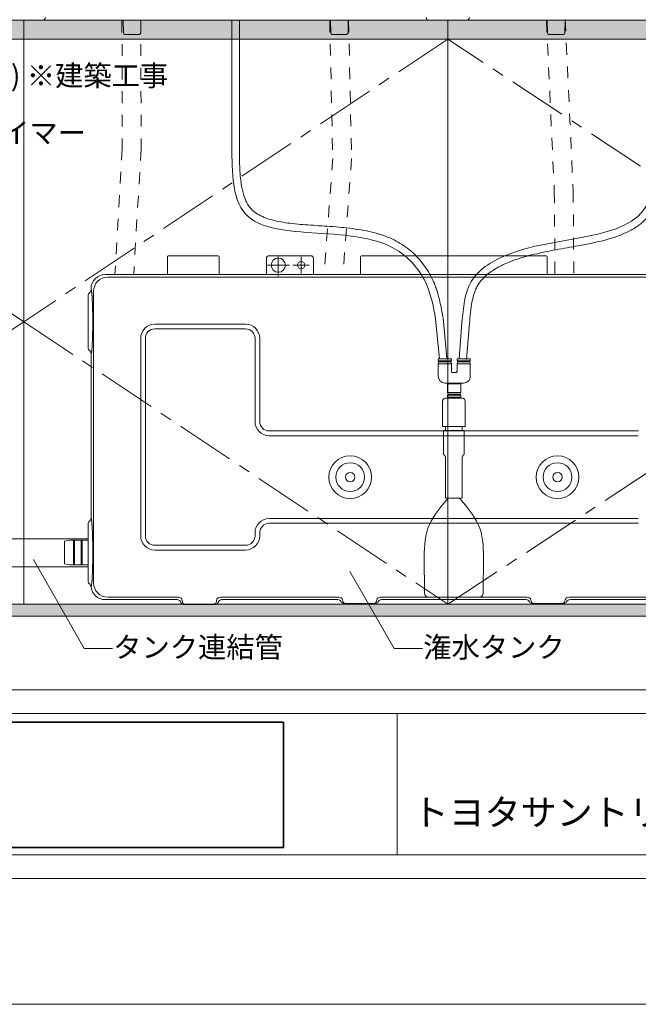
# Model space of a CAD drawing. Extents: x -8 to 59059, y -13 to 144715.
# Drawn here: x 1708 to 2365, y -13 to 1032 of the extents above; entities that cross this region are included whole.
import ezdxf
from ezdxf import colors
from ezdxf.entities.mleader import LeaderData, LeaderLine
from ezdxf.math import Vec2, Vec3

# ---------------------------------------------------------------- set-up
doc = ezdxf.new("R2010")
doc.units = 0
doc.header["$LTSCALE"] = 10
doc.header["$MEASUREMENT"] = 0
doc.linetypes.add('CENTER1', pattern=[10, 6.25, -1.25, 1.25, -1.25])
doc.linetypes.add('DASHED1', pattern=[2.5, 1.25, -1.25])
doc.layers.add('PDF_イメージ', color=7, linetype='CONTINUOUS')
for name, color, linetype, lineweight in [('ミドリエ', 7, 'CONTINUOUS', 9), ('ミドリエ @ 1', 7, 'CONTINUOUS', 9), ('図面枠', 7, 'CONTINUOUS', 9), ('寸法', 3, 'CONTINUOUS', 5), ('造作', 4, 'CONTINUOUS', 9)]:
    doc.layers.add(name, color=color, linetype=linetype, lineweight=lineweight)
doc.layers.add('外枠', color=7, linetype='CONTINUOUS', plot=False)
doc.styles.get("Standard").update_dxf_attribs({"font": 'txt', "bigfont": 'bigfont.shx'})
doc.styles.add('基本設定', font='arial.ttf', dxfattribs={"height": 2.2})
picture_1 = doc.add_image_def('image1.png', size_in_pixel=(807, 347))

# ---------------------------------------------------------------- blocks, each defined once
blk = doc.blocks.new('トヨタサントリーミドリエロゴオリジナル')
at = {"layer": 'PDF_イメージ', "color": 7, "linetype": 'Continuous', "lineweight": 35}
image = blk.add_image(picture_1, insert=(0, 0), size_in_units=(5.604, 2.41), dxfattribs=at)
image.dxf.flags = 15
blk = doc.blocks.new('_None')
blk = doc.blocks.new('二股')
at = {"layer": '図面枠', "color": 0, "linetype": 'ByBlock', "lineweight": -2}
for p, q in [((0, -2), (0, 0)), ((14, 0), (0, 0)), ((14, -2), (14, 0)), ((20, -2), (20, 0)), ((20, 0), (34, 0)), ((34, -2), (34, 0)), ((14, -2), (0, -2)), ((0.5, -3), (0, -5)), ((14, -5), (0, -5)), ((0, -5), (0, -18.5)), ((0.5, -2), (0.5, -3)), ((13.5, -2), (0.5, -2)), ((13.5, -3), (0.5, -3)), ((13.5, -2), (13.5, -3)), ((13.5, -3), (14, -5)), ((14, -5), (14, -13.4)), ((20, -2), (34, -2)), ((20, -5), (20.5, -3)), ((20, -5), (34, -5)), ((20, -13.6), (20, -5)), ((20.5, -3), (20.5, -2)), ((20.5, -2), (33.5, -2)), ((20.5, -3), (33.5, -3)), ((33.5, -3), (33.5, -2)), ((34, -5), (33.5, -3)), ((34, -18.5), (34, -5)), ((14, -14.5), (14, -14.5)), ((14.9, -14.4), (19, -14.4)), ((7, -25.5), (27, -25.5)), ((10, -26.5), (24, -26.5)), ((10, -26.5), (10, -35.5)), ((24, -26.5), (24, -35.5)), ((10, -35.5), (10.5, -37.5)), ((24, -35.5), (10, -35.5)), ((10, -38.5), (10, -40.5)), ((24, -38.5), (10, -38.5)), ((24, -40.5), (10, -40.5)), ((10.5, -37.5), (10.5, -38.5)), ((23.5, -37.5), (10.5, -37.5)), ((23.5, -38.5), (10.5, -38.5)), ((24, -35.5), (23.5, -37.5)), ((23.5, -37.5), (23.5, -38.5)), ((24, -38.5), (24, -40.5))]:
    blk.add_line(p, q, dxfattribs=at)
for centre, radius, start, end in [((7, -18.5), 7, 180, 270), ((15, -13.4), 1, 178.3624, 265.7315), ((19, -13.4), 1, 260.1862, 11.1072), ((27, -18.5), 7, 269.8929, 0), ((9, -26.5), 1, 0, 90), ((25, -26.5), 1, 90, 180)]:
    blk.add_arc(centre, radius, start, end, dxfattribs=at)

msp = doc.modelspace()

# ---------------------------------------------------------------- hatches: boundary and pattern name
at = {"layer": '造作'}
for points in [[(807.69, 1011.82), (2617.69, 1011.82), (2617.69, 1031.82), (807.69, 1031.82)], [(2617.69, 399.09), (807.69, 399.09), (807.69, 411.82), (2617.69, 411.82)]]:
    msp.add_hatch(color=253, dxfattribs=at).paths.add_polyline_path(points)

# ---------------------------------------------------------------- linework, layer by layer
at = {"layer": 'ミドリエ', "color": 0, "linetype": 'ByBlock'}
for p, q in [((2152.73, 1031.82), (1722.64, 1031.82)), ((1818.51, 1018.29), (1818.27, 1031.82)), ((1836.86, 1018.29), (1837.1, 1031.82)), ((2038.27, 1031.82), (2038.51, 1018.29)), ((2057.1, 1031.82), (2056.86, 1018.29)), ((2602.73, 1031.82), (2172.64, 1031.82)), ((2268.51, 1018.29), (2268.27, 1031.82)), ((2286.86, 1018.29), (2287.1, 1031.82)), ((1820.01, 1016.82), (1835.36, 1016.82)), ((2055.36, 1016.82), (2040.01, 1016.82)), ((2270.01, 1016.82), (2285.36, 1016.82)), ((1865.13, 761.81), (1865.13, 780.81)), ((1866.13, 781.81), (1919.13, 781.81)), ((1920.13, 780.81), (1920.13, 761.81)), ((1970.23, 761.81), (1970.23, 778.81)), ((1973.23, 781.81), (2017.23, 781.81)), ((1982.81, 771.81), (1982.81, 781.34)), ((1982.81, 779.59), (1982.81, 760.05)), ((2007.1, 771.81), (2007.1, 780.63)), ((2007.1, 776.29), (2007.1, 763.73)), ((2020.18, 761.8), (2020.18, 779.37)), ((2070.13, 761.81), (2070.13, 780.81)), ((2071.13, 781.81), (2267.13, 781.81)), ((2268.13, 780.81), (2268.13, 761.81)), ((1982.81, 771.81), (1971.34, 771.81)), ((1982.81, 771.81), (1994.64, 771.81)), ((1982.81, 771.81), (1982.81, 762.06)), ((2007.1, 771.81), (1998.18, 771.81)), ((2007.1, 771.81), (2007.1, 762.89)), ((2007.1, 771.81), (2015.45, 771.81)), ((1799.11, 761.81), (2105.13, 761.81)), ((2130.11, 759.17), (1801.76, 759.17)), ((2020.23, 761.81), (1970.23, 761.81)), ((2048.23, 761.81), (2048.23, 761.81)), ((2136.77, 759.16), (2104.06, 759.16)), ((2105.13, 761.81), (2233.13, 761.81)), ((2128.99, 759.21), (2129.28, 759.2)), ((2129.28, 759.2), (2130.11, 759.17)), ((2136.77, 759.16), (2201.35, 759.16)), ((2234.06, 759.16), (2201.35, 759.16)), ((2208.98, 759.2), (2208.15, 759.17)), ((2208.15, 759.17), (2536.5, 759.17)), ((2209.27, 759.21), (2208.98, 759.2)), ((2233.12, 761.75), (2233.11, 761.74)), ((2233.11, 761.74), (2233.11, 761.73)), ((2233.13, 761.77), (2233.12, 761.76)), ((2233.12, 761.76), (2233.12, 761.75)), ((2539.15, 761.81), (2233.13, 761.81)), ((2233.13, 761.81), (2233.13, 761.81)), ((2233.13, 761.81), (2233.13, 761.81)), ((2233.13, 761.81), (2233.13, 761.8)), ((2233.13, 761.8), (2233.13, 761.8)), ((2233.13, 761.8), (2233.13, 761.79)), ((2233.13, 761.79), (2233.13, 761.79)), ((2233.13, 761.79), (2233.13, 761.78)), ((2233.13, 761.78), (2233.13, 761.78)), ((2233.13, 761.78), (2233.13, 761.77)), ((2233.13, 761.77), (2233.13, 761.77)), ((1784.13, 745.69), (1784.13, 746.83)), ((1784.14, 745.69), (1784.13, 745.69)), ((1784.15, 745.69), (1784.14, 745.69)), ((1784.14, 745.69), (1784.14, 745.69)), ((1784.14, 745.69), (1784.14, 745.69)), ((1784.15, 745.68), (1784.15, 745.69)), ((1784.16, 745.68), (1784.15, 745.68)), ((1784.17, 745.68), (1784.16, 745.68)), ((1784.16, 745.68), (1784.16, 745.68)), ((1784.18, 745.68), (1784.17, 745.68)), ((1784.19, 745.67), (1784.18, 745.68)), ((1784.2, 745.66), (1784.19, 745.67)), ((1784.19, 745.67), (1784.19, 745.67)), ((1784.21, 745.65), (1784.2, 745.66)), ((1784.22, 745.64), (1784.21, 745.65)), ((1784.24, 745.63), (1784.22, 745.64)), ((1784.25, 745.61), (1784.24, 745.63)), ((1784.26, 745.59), (1784.25, 745.61)), ((1784.28, 745.57), (1784.26, 745.59)), ((1784.29, 745.55), (1784.28, 745.57)), ((1784.31, 745.52), (1784.29, 745.55)), ((1784.32, 745.49), (1784.31, 745.52)), ((1784.34, 745.45), (1784.32, 745.49)), ((1784.36, 745.41), (1784.34, 745.45)), ((1784.37, 745.37), (1784.36, 745.41)), ((1784.39, 745.32), (1784.37, 745.37)), ((1784.41, 745.27), (1784.39, 745.32)), ((1784.43, 745.22), (1784.41, 745.27)), ((1784.44, 745.16), (1784.43, 745.22)), ((1784.46, 745.09), (1784.44, 745.16)), ((1784.48, 745.02), (1784.46, 745.09)), ((1784.5, 744.95), (1784.48, 745.02)), ((1784.52, 744.87), (1784.5, 744.95)), ((1784.54, 744.79), (1784.52, 744.87)), ((1784.56, 744.7), (1784.54, 744.79)), ((1784.58, 744.6), (1784.56, 744.7)), ((1784.6, 744.5), (1784.58, 744.6)), ((1784.62, 744.38), (1784.6, 744.5)), ((1784.64, 744.26), (1784.62, 744.38)), ((1784.66, 744.12), (1784.64, 744.26)), ((1784.69, 743.97), (1784.66, 744.12)), ((1784.71, 743.81), (1784.69, 743.97)), ((1784.74, 743.63), (1784.71, 743.81)), ((1784.76, 743.44), (1784.74, 743.63)), ((1784.79, 743.23), (1784.76, 743.44)), ((1784.82, 743.01), (1784.79, 743.23)), ((1784.85, 742.77), (1784.82, 743.01)), ((1784.88, 742.51), (1784.85, 742.77)), ((1784.91, 742.24), (1784.88, 742.51)), ((1784.94, 741.95), (1784.91, 742.24)), ((1786.78, 744.19), (1786.78, 434.44)), ((1781.13, 683.68), (1781.13, 739.94)), ((1784.97, 741.64), (1784.94, 741.95)), ((1785, 741.3), (1784.97, 741.64)), ((1785.04, 740.93), (1785, 741.3)), ((1785.07, 740.53), (1785.04, 740.93)), ((1785.11, 740.09), (1785.07, 740.53)), ((1785.14, 739.61), (1785.11, 740.09)), ((1785.18, 739.08), (1785.14, 739.61)), ((1785.22, 738.49), (1785.18, 739.08)), ((1785.26, 737.86), (1785.22, 738.49)), ((1785.3, 737.17), (1785.26, 737.86)), ((1785.35, 736.44), (1785.3, 737.17)), ((1785.39, 735.65), (1785.35, 736.44)), ((1785.43, 734.81), (1785.39, 735.65)), ((1785.47, 733.92), (1785.43, 734.81)), ((1785.52, 732.97), (1785.47, 733.92)), ((1785.56, 731.98), (1785.52, 732.97)), ((1785.6, 730.94), (1785.56, 731.98)), ((1785.63, 729.84), (1785.6, 730.94)), ((1785.67, 728.7), (1785.63, 729.84)), ((1785.7, 727.51), (1785.67, 728.7)), ((1785.74, 726.27), (1785.7, 727.51)), ((1785.77, 724.98), (1785.74, 726.27)), ((1785.79, 723.65), (1785.77, 724.98)), ((1785.82, 722.27), (1785.79, 723.65)), ((1785.84, 720.85), (1785.82, 722.27)), ((1785.86, 719.4), (1785.84, 720.85)), ((1785.87, 717.92), (1785.86, 719.4)), ((1785.89, 716.41), (1785.87, 717.92)), ((1785.9, 714.89), (1785.89, 716.41)), ((1785.9, 713.35), (1785.9, 714.89)), ((1785.9, 711.81), (1785.9, 713.35)), ((1785.9, 710.27), (1785.9, 711.81)), ((1785.79, 699.98), (1785.82, 701.36)), ((1785.82, 701.36), (1785.84, 702.77)), ((1785.84, 702.77), (1785.86, 704.23)), ((1785.86, 704.23), (1785.87, 705.71)), ((1785.87, 705.71), (1785.89, 707.22)), ((1785.89, 707.22), (1785.9, 708.74)), ((1785.9, 708.74), (1785.9, 710.27)), ((1948.13, 709.17), (1851.78, 709.17)), ((1948.13, 704.17), (1851.78, 704.17)), ((1785.47, 689.71), (1785.52, 690.65)), ((1785.52, 690.65), (1785.56, 691.65)), ((1785.56, 691.65), (1785.6, 692.69)), ((1785.6, 692.69), (1785.63, 693.78)), ((1785.63, 693.78), (1785.67, 694.93)), ((1785.67, 694.93), (1785.7, 696.12)), ((1785.7, 696.12), (1785.74, 697.36)), ((1785.74, 697.36), (1785.77, 698.64)), ((1785.77, 698.64), (1785.79, 699.98)), ((1836.78, 694.17), (1836.78, 484.46)), ((1841.78, 694.17), (1841.78, 484.46)), ((1958.13, 605.81), (1958.13, 694.17)), ((1963.13, 605.81), (1963.13, 694.17)), ((1784.62, 679.25), (1784.64, 679.37)), ((1784.64, 679.37), (1784.66, 679.51)), ((1784.66, 679.51), (1784.69, 679.66)), ((1784.69, 679.66), (1784.71, 679.82)), ((1784.71, 679.82), (1784.74, 680)), ((1784.74, 680), (1784.76, 680.19)), ((1784.76, 680.19), (1784.79, 680.4)), ((1784.79, 680.4), (1784.82, 680.62)), ((1784.82, 680.62), (1784.85, 680.86)), ((1784.85, 680.86), (1784.88, 681.11)), ((1784.88, 681.11), (1784.91, 681.39)), ((1784.91, 681.39), (1784.94, 681.68)), ((1784.94, 681.68), (1784.97, 681.99)), ((1784.97, 681.99), (1785, 682.33)), ((1785, 682.33), (1785.04, 682.69)), ((1785.04, 682.69), (1785.07, 683.09)), ((1785.07, 683.09), (1785.1, 683.54)), ((1785.1, 683.54), (1785.14, 684.02)), ((1785.14, 684.02), (1785.18, 684.55)), ((1785.18, 684.55), (1785.22, 685.13)), ((1785.22, 685.13), (1785.26, 685.77)), ((1785.26, 685.77), (1785.3, 686.45)), ((1785.3, 686.45), (1785.35, 687.19)), ((1785.35, 687.19), (1785.39, 687.98)), ((1785.39, 687.98), (1785.43, 688.82)), ((1785.43, 688.82), (1785.47, 689.71)), ((1784.13, 677.94), (1784.14, 677.94)), ((1784.13, 502.95), (1784.13, 677.94)), ((1784.14, 677.94), (1784.14, 677.94)), ((1784.14, 677.94), (1784.14, 677.94)), ((1784.14, 677.94), (1784.14, 677.94)), ((1784.14, 677.94), (1784.15, 677.94)), ((1784.15, 677.94), (1784.15, 677.94)), ((1784.15, 677.94), (1784.16, 677.94)), ((1784.16, 677.94), (1784.17, 677.95)), ((1784.16, 677.94), (1784.16, 677.94)), ((1784.17, 677.95), (1784.18, 677.95)), ((1784.18, 677.95), (1784.19, 677.95)), ((1784.19, 677.96), (1784.2, 677.97)), ((1784.19, 677.95), (1784.19, 677.96)), ((1784.2, 677.97), (1784.21, 677.98)), ((1784.21, 677.98), (1784.22, 677.99)), ((1784.22, 677.99), (1784.24, 678)), ((1784.24, 678), (1784.25, 678.02)), ((1784.25, 678.02), (1784.26, 678.03)), ((1784.26, 678.03), (1784.28, 678.06)), ((1784.28, 678.06), (1784.29, 678.08)), ((1784.29, 678.08), (1784.31, 678.11)), ((1784.31, 678.11), (1784.32, 678.14)), ((1784.32, 678.14), (1784.34, 678.17)), ((1784.34, 678.17), (1784.36, 678.21)), ((1784.36, 678.21), (1784.37, 678.26)), ((1784.37, 678.26), (1784.39, 678.3)), ((1784.39, 678.3), (1784.41, 678.35)), ((1784.41, 678.35), (1784.43, 678.41)), ((1784.43, 678.41), (1784.44, 678.47)), ((1784.44, 678.47), (1784.46, 678.54)), ((1784.46, 678.54), (1784.48, 678.6)), ((1784.48, 678.6), (1784.5, 678.68)), ((1784.5, 678.68), (1784.52, 678.76)), ((1784.52, 678.76), (1784.54, 678.84)), ((1784.54, 678.84), (1784.56, 678.93)), ((1784.56, 678.93), (1784.58, 679.03)), ((1784.58, 679.03), (1784.6, 679.13)), ((1784.6, 679.13), (1784.62, 679.25)), ((2365.13, 595.81), (1973.63, 595.81)), ((2364.63, 590.81), (1973.63, 590.81)), ((1784.03, 503.32), (1784.02, 503.32)), ((1784.04, 503.32), (1784.03, 503.32)), ((1784.05, 503.32), (1784.04, 503.32)), ((1784.04, 503.32), (1784.04, 503.32)), ((1784.05, 503.31), (1784.05, 503.32)), ((1784.06, 503.31), (1784.05, 503.31)), ((1784.07, 503.31), (1784.06, 503.31)), ((1784.06, 503.31), (1784.06, 503.31)), ((1784.08, 503.3), (1784.07, 503.31)), ((1784.09, 503.29), (1784.08, 503.3)), ((1784.1, 503.29), (1784.09, 503.29)), ((1784.11, 503.28), (1784.1, 503.29)), ((1784.12, 503.27), (1784.11, 503.28)), ((1784.13, 503.25), (1784.12, 503.27)), ((1784.14, 503.24), (1784.13, 503.25)), ((1784.15, 503.22), (1784.14, 503.24)), ((1784.17, 503.2), (1784.15, 503.22)), ((1784.18, 503.17), (1784.17, 503.2)), ((1784.2, 503.15), (1784.18, 503.17)), ((1784.21, 503.11), (1784.2, 503.15)), ((1784.23, 503.08), (1784.21, 503.11)), ((1784.25, 503.04), (1784.23, 503.08)), ((1784.27, 503), (1784.25, 503.04)), ((1784.29, 502.95), (1784.27, 503)), ((1784.3, 502.9), (1784.29, 502.95)), ((1784.32, 502.84), (1784.3, 502.9)), ((1784.34, 502.78), (1784.32, 502.84)), ((1784.36, 502.71), (1784.34, 502.78)), ((1784.38, 502.64), (1784.36, 502.71)), ((1784.4, 502.57), (1784.38, 502.64)), ((1784.42, 502.49), (1784.4, 502.57)), ((1784.44, 502.4), (1784.42, 502.49)), ((1784.46, 502.31), (1784.44, 502.4)), ((1784.48, 502.21), (1784.46, 502.31)), ((1784.5, 502.1), (1784.48, 502.21)), ((1784.53, 501.98), (1784.5, 502.1)), ((1784.55, 501.86), (1784.53, 501.98)), ((1784.57, 501.72), (1784.55, 501.86)), ((1784.6, 501.57), (1784.57, 501.72)), ((2364.63, 502.81), (1973.63, 502.81)), ((1781.02, 436.06), (1781.02, 497.58)), ((1784.62, 501.4), (1784.6, 501.57)), ((1784.65, 501.22), (1784.62, 501.4)), ((1784.68, 501.03), (1784.65, 501.22)), ((1784.71, 500.82), (1784.68, 501.03)), ((1784.74, 500.59), (1784.71, 500.82)), ((1784.77, 500.35), (1784.74, 500.59)), ((1784.8, 500.08), (1784.77, 500.35)), ((1784.83, 499.8), (1784.8, 500.08)), ((1784.87, 499.51), (1784.83, 499.8)), ((1784.9, 499.19), (1784.87, 499.51)), ((1784.93, 498.85), (1784.9, 499.19)), ((1784.97, 498.48), (1784.93, 498.85)), ((1785, 498.08), (1784.97, 498.48)), ((1785.04, 497.64), (1785, 498.08)), ((1785.08, 497.16), (1785.04, 497.64)), ((1785.12, 496.64), (1785.08, 497.16)), ((1785.16, 496.06), (1785.12, 496.64)), ((1785.2, 495.44), (1785.16, 496.06)), ((1785.24, 494.75), (1785.2, 495.44)), ((1785.29, 494.02), (1785.24, 494.75)), ((1785.33, 493.22), (1785.29, 494.02)), ((1785.38, 492.38), (1785.33, 493.22)), ((1785.42, 491.48), (1785.38, 492.38)), ((1785.47, 490.52), (1785.42, 491.48)), ((2365.13, 497.81), (1973.63, 497.81)), ((1785.51, 489.51), (1785.47, 490.52)), ((1785.56, 488.44), (1785.51, 489.51)), ((1785.6, 487.32), (1785.56, 488.44)), ((1785.64, 486.15), (1785.6, 487.32)), ((1785.68, 484.92), (1785.64, 486.15)), ((1785.72, 483.64), (1785.68, 484.92)), ((1785.75, 482.31), (1785.72, 483.64)), ((1785.78, 480.93), (1785.75, 482.31)), ((1785.81, 479.49), (1785.78, 480.93)), ((1958.13, 484.46), (1958.13, 487.81)), ((1963.13, 484.46), (1963.13, 487.81)), ((1761.53, 479.82), (1756.02, 479)), ((1756.02, 479), (1756.02, 454.9)), ((1781.02, 479.82), (1761.53, 479.82)), ((1765.6, 479.79), (1765.6, 453.82)), ((1766.6, 479.79), (1766.6, 453.82)), ((1773.52, 479.69), (1773.52, 453.72)), ((1774.52, 479.69), (1774.52, 453.72)), ((1781.02, 479.82), (1781.02, 453.82)), ((1785.84, 478.01), (1785.81, 479.49)), ((1785.86, 476.49), (1785.84, 478.01)), ((1785.88, 474.92), (1785.86, 476.49)), ((1785.9, 473.33), (1785.88, 474.92)), ((1785.91, 471.71), (1785.9, 473.33)), ((1785.92, 470.07), (1785.91, 471.71)), ((1948.13, 474.46), (1851.78, 474.46)), ((1785.88, 458.62), (1785.9, 460.21)), ((1785.9, 460.21), (1785.91, 461.83)), ((1785.91, 461.83), (1785.92, 463.47)), ((1785.93, 468.42), (1785.92, 470.07)), ((1785.92, 463.47), (1785.93, 465.11)), ((1785.93, 466.77), (1785.93, 468.42)), ((1785.93, 465.11), (1785.93, 466.77)), ((1948.13, 469.46), (1851.78, 469.46)), ((1761.37, 453.82), (1756.02, 454.9)), ((1781.02, 453.82), (1761.37, 453.82)), ((1785.68, 448.63), (1785.71, 449.91)), ((1785.71, 449.91), (1785.75, 451.24)), ((1785.75, 451.24), (1785.78, 452.62)), ((1785.78, 452.62), (1785.81, 454.05)), ((1785.81, 454.05), (1785.84, 455.53)), ((1785.84, 455.53), (1785.86, 457.06)), ((1785.86, 457.06), (1785.88, 458.62)), ((1785.24, 438.82), (1785.28, 439.55)), ((1785.28, 439.55), (1785.33, 440.34)), ((1785.33, 440.34), (1785.38, 441.18)), ((1785.38, 441.18), (1785.42, 442.08)), ((1785.42, 442.08), (1785.47, 443.03)), ((1785.47, 443.03), (1785.51, 444.04)), ((1785.51, 444.04), (1785.56, 445.11)), ((1785.56, 445.11), (1785.6, 446.23)), ((1785.6, 446.23), (1785.64, 447.4)), ((1785.64, 447.4), (1785.68, 448.63)), ((1784.02, 430.32), (1784.03, 430.32)), ((1784.03, 430.32), (1784.03, 430.32)), ((1784.03, 430.32), (1784.04, 430.32)), ((1784.04, 430.32), (1784.04, 430.32)), ((1784.04, 430.32), (1784.05, 430.32)), ((1784.05, 430.32), (1784.05, 430.32)), ((1784.05, 430.32), (1784.06, 430.32)), ((1784.06, 430.32), (1784.06, 430.33)), ((1784.06, 430.33), (1784.07, 430.33)), ((1784.07, 430.33), (1784.08, 430.34)), ((1784.08, 430.34), (1784.09, 430.35)), ((1784.08, 430.34), (1784.08, 430.34)), ((1784.09, 430.35), (1784.1, 430.36)), ((1784.1, 430.36), (1784.11, 430.37)), ((1784.11, 430.37), (1784.13, 430.38)), ((1784.13, 430.38), (1784.14, 430.4)), ((1784.14, 430.4), (1784.15, 430.42)), ((1784.15, 430.42), (1784.17, 430.44)), ((1784.17, 430.44), (1784.18, 430.46)), ((1784.18, 430.46), (1784.2, 430.49)), ((1784.2, 430.49), (1784.21, 430.52)), ((1784.21, 430.52), (1784.23, 430.56)), ((1784.23, 430.56), (1784.25, 430.59)), ((1784.25, 430.59), (1784.27, 430.64)), ((1784.27, 430.64), (1784.29, 430.68)), ((1784.29, 430.68), (1784.3, 430.74)), ((1784.3, 430.74), (1784.32, 430.79)), ((1784.32, 430.79), (1784.34, 430.85)), ((1784.34, 430.85), (1784.36, 430.92)), ((1784.36, 430.92), (1784.38, 430.99)), ((1784.38, 430.99), (1784.4, 431.06)), ((1784.4, 431.06), (1784.42, 431.14)), ((1784.42, 431.14), (1784.44, 431.23)), ((1784.44, 431.23), (1784.46, 431.32)), ((1784.46, 431.32), (1784.48, 431.42)), ((1784.48, 431.42), (1784.5, 431.53)), ((1784.5, 431.53), (1784.52, 431.64)), ((1784.52, 431.64), (1784.55, 431.77)), ((1784.55, 431.77), (1784.57, 431.9)), ((1784.57, 431.9), (1784.59, 432.05)), ((1784.59, 432.05), (1784.62, 432.21)), ((1784.62, 432.21), (1784.65, 432.39)), ((1784.65, 432.39), (1784.68, 432.58)), ((1784.68, 432.58), (1784.7, 432.79)), ((1784.7, 432.79), (1784.74, 433.02)), ((1784.74, 433.02), (1784.77, 433.26)), ((1784.77, 433.26), (1784.8, 433.52)), ((1784.8, 433.52), (1784.83, 433.79)), ((1784.83, 433.79), (1784.86, 434.09)), ((1784.86, 434.09), (1784.89, 434.41)), ((1784.89, 434.41), (1784.93, 434.74)), ((1784.93, 434.74), (1784.96, 435.11)), ((1784.96, 435.11), (1785, 435.51)), ((1785, 435.51), (1785.03, 435.94)), ((1785.03, 435.94), (1785.07, 436.42)), ((1785.07, 436.42), (1785.11, 436.94)), ((1785.11, 436.94), (1785.15, 437.51)), ((1785.15, 437.51), (1785.19, 438.14)), ((1785.19, 438.14), (1785.24, 438.82)), ((1876.93, 419.46), (1801.76, 419.46)), ((2047.1, 419.46), (1921.33, 419.46)), ((2091.16, 419.46), (2247.1, 419.46)), ((2291.16, 419.46), (2416.93, 419.46)), ((1799.11, 416.81), (1875.43, 416.81)), ((1880.94, 415.62), (1881.07, 414.63)), ((1916.13, 411.81), (1882.13, 411.81)), ((1917.32, 415.62), (1917.18, 414.63)), ((1922.83, 416.81), (2045.81, 416.81)), ((2050.98, 416.42), (2051.31, 415.09)), ((2052.13, 412.81), (2086.13, 412.81)), ((2087.28, 416.42), (2086.95, 415.09)), ((2245.81, 416.81), (2092.45, 416.81)), ((2250.98, 416.42), (2251.31, 415.09)), ((2286.13, 412.81), (2252.13, 412.81)), ((2287.28, 416.42), (2286.95, 415.09)), ((2415.43, 416.81), (2292.45, 416.81))]:
    msp.add_line(p, q, dxfattribs=at)
at = {"layer": 'ミドリエ'}
for p, q in [((1933.69, 1031.94), (1933.69, 903.67)), ((1941.69, 1031.94), (1941.69, 903.67)), ((2149.74, 715.01), (2153.81, 672.21)), ((2157.7, 715.76), (2161.78, 672.97)), ((2177.78, 710.96), (2174.64, 672.22)), ((2185.76, 710.31), (2182.61, 671.57))]:
    msp.add_line(p, q, dxfattribs=at)
at = {"layer": 'ミドリエ', "linetype": 'Continuous'}
for p, q in [((2157.15, 627.49), (2157.15, 600.49)), ((2160.15, 630.49), (2178.15, 630.49)), ((2181.15, 627.49), (2181.15, 600.49)), ((2157.15, 600.49), (2181.15, 600.49)), ((2158.13, 596.4), (2158.13, 572.13)), ((2158.13, 596.4), (2180.13, 596.4)), ((2160.13, 600.48), (2160.13, 596.4)), ((2178.13, 600.53), (2178.13, 596.4)), ((2180.13, 596.4), (2180.13, 572.13)), ((2160.13, 567.86), (2160.13, 524.46)), ((2178.13, 567.86), (2178.13, 524.46)), ((2160.13, 524.46), (2178.13, 524.46)), ((2161.88, 522.97), (2161.37, 522.36)), ((2162.25, 523.42), (2161.88, 522.97)), ((2162.52, 523.73), (2162.25, 523.42)), ((2162.7, 523.95), (2162.52, 523.73)), ((2163.13, 524.46), (2162.7, 523.95)), ((2175.13, 524.46), (2175.56, 523.95)), ((2175.56, 523.95), (2175.74, 523.73)), ((2175.74, 523.73), (2176.01, 523.42)), ((2176.01, 523.42), (2176.38, 522.97)), ((2176.38, 522.97), (2176.89, 522.36)), ((2153.52, 512.89), (2151.41, 510.15)), ((2155.47, 515.31), (2153.52, 512.89)), ((2157.2, 517.38), (2155.47, 515.31)), ((2158.63, 519.09), (2157.2, 517.38)), ((2159.78, 520.46), (2158.63, 519.09)), ((2160.68, 521.54), (2159.78, 520.46)), ((2161.37, 522.36), (2160.68, 521.54)), ((2176.89, 522.36), (2177.58, 521.54)), ((2177.58, 521.54), (2178.48, 520.46)), ((2178.48, 520.46), (2179.63, 519.09)), ((2179.63, 519.09), (2181.06, 517.38)), ((2181.06, 517.38), (2182.79, 515.31)), ((2182.79, 515.31), (2184.74, 512.89)), ((2184.74, 512.89), (2186.85, 510.15)), ((2147.09, 503.8), (2145.04, 500.25)), ((2149.24, 507.11), (2147.09, 503.8)), ((2151.41, 510.15), (2149.24, 507.11)), ((2186.85, 510.15), (2189.02, 507.11)), ((2189.02, 507.11), (2191.17, 503.8)), ((2191.17, 503.8), (2193.22, 500.25)), ((2141.57, 492.54), (2140.31, 488.44)), ((2143.17, 496.49), (2141.57, 492.54)), ((2145.04, 500.25), (2143.17, 496.49)), ((2193.22, 500.25), (2195.09, 496.49)), ((2195.09, 496.49), (2196.69, 492.54)), ((2196.69, 492.54), (2197.95, 488.44)), ((1670.87, 481.51), (1781.02, 481.51)), ((2139.35, 484.2), (2138.66, 479.85)), ((2140.31, 488.44), (2139.35, 484.2)), ((2197.95, 488.44), (2198.91, 484.2)), ((2198.91, 484.2), (2199.6, 479.85)), ((2137.91, 470.96), (2137.76, 466.46)), ((2138.19, 475.43), (2137.91, 470.96)), ((2138.66, 479.85), (2138.19, 475.43)), ((2199.6, 479.85), (2200.07, 475.43)), ((2200.07, 475.43), (2200.35, 470.96)), ((2200.35, 470.96), (2200.5, 466.46)), ((2137.76, 466.46), (2137.71, 461.98)), ((2137.71, 461.98), (2137.72, 457.52)), ((2200.5, 466.46), (2200.55, 461.98)), ((2200.55, 461.98), (2200.54, 457.52)), ((1670.87, 451.51), (1781.02, 451.51)), ((2137.72, 457.52), (2137.74, 453.13)), ((2137.74, 453.13), (2137.77, 448.87)), ((2200.52, 453.13), (2200.49, 448.87)), ((2200.54, 457.52), (2200.52, 453.13)), ((2137.77, 448.87), (2137.8, 444.77)), ((2137.8, 444.77), (2137.84, 440.92)), ((2137.84, 440.92), (2137.88, 437.35)), ((2200.42, 440.92), (2200.38, 437.35)), ((2200.46, 444.77), (2200.42, 440.92)), ((2200.49, 448.87), (2200.46, 444.77)), ((2137.88, 437.35), (2137.92, 434.13)), ((2137.92, 434.13), (2137.96, 431.33)), ((2137.96, 431.33), (2138.07, 423.4)), ((2200.3, 431.33), (2200.19, 423.4)), ((2200.34, 434.13), (2200.3, 431.33)), ((2200.38, 437.35), (2200.34, 434.13)), ((2142.07, 419.46), (2196.19, 419.46))]:
    msp.add_line(p, q, dxfattribs=at)
at = {"layer": 'ミドリエ', "linetype": 'DASHED1'}
for points in [[(1816.92, 1031.38), (1817.24, 895.87), (1809.41, 762.29)], [(1836.92, 1031.43), (1837.25, 895.31), (1829.37, 761.12)], [(2037.42, 1031.75), (2040.62, 885), (2031.5, 762.15)], [(2057.42, 1031.75), (2060.62, 885), (2051.5, 762.15)], [(2267.35, 1031.7), (2275.76, 850.23), (2276.41, 762.21)], [(2287.32, 1032.62), (2295.75, 850.77), (2296.41, 762.35)]]:
    msp.add_lwpolyline(points, dxfattribs=at)
at = {"layer": 'ミドリエ', "color": 0, "linetype": 'ByBlock'}
for centre, radius in [((1982.81, 771.81), 7.5), ((2007.1, 771.81), 4), ((2059.13, 546.81), 22.73), ((2279.13, 546.81), 22.73), ((2059.13, 546.81), 15.28), ((2279.13, 546.81), 15.28), ((2059.13, 546.81), 5), ((2279.13, 546.81), 5)]:
    msp.add_circle(centre, radius, dxfattribs=at)
for centre, radius, start, end in [((1732.68, 1034.82), 3, 270, 357), ((2142.69, 1034.82), 3, 183, 270), ((2182.68, 1034.82), 3, 270, 357), ((1722.64, 1033.82), 2, 226.5, 270), ((2152.73, 1033.82), 2, 270, 313.5), ((2172.64, 1033.82), 2, 226.5, 270), ((1820.01, 1018.32), 1.5, 181, 270), ((1835.36, 1018.32), 1.5, 270, 358.99998), ((2040.01, 1018.32), 1.5, 181, 270), ((2055.36, 1018.32), 1.5, 270, 358.99998), ((2270.01, 1018.32), 1.5, 181, 270), ((2285.36, 1018.32), 1.5, 270, 358.99998), ((1866.13, 780.81), 1, 90, 180), ((1919.13, 780.81), 1, 0, 90), ((1973.23, 778.81), 3, 90, 180), ((2017.23, 778.81), 3, 10.67658, 90), ((2071.13, 780.81), 1, 90, 180), ((2267.13, 780.81), 1, 0, 90), ((1799.1, 746.84), 14.97, 89.968, 180.032), ((1801.79, 744.16), 15.01, 90.116, 179.884), ((1784.13, 739.94), 3, 124.853, 180.008), ((1780.13, 745.69), 4, 304.837, 359.985), ((1851.78, 694.17), 15, 90, 180), ((1851.78, 694.17), 10, 90, 180), ((1948.13, 694.17), 15, 0, 90), ((1948.13, 694.17), 10, 0, 90), ((1784.13, 683.68), 3, 179.991, 235.147), ((1780.13, 677.94), 4, 0.015, 55.163), ((1973.13, 605.81), 15, 180, 270), ((1973.13, 605.81), 10, 180, 270), ((1780.03, 503.32), 4, 304.829, 0.013), ((1973.13, 487.81), 15, 90, 180), ((1784.02, 497.58), 3, 124.844, 180.016), ((1973.13, 487.81), 10, 90, 180), ((1851.78, 484.46), 15, 180, 270), ((1851.78, 484.46), 10, 180, 270), ((1948.13, 484.46), 15, 270, 0), ((1948.13, 484.46), 10, 270, 0), ((1784.02, 436.06), 3, 179.983, 235.156), ((1780.03, 430.32), 4, 359.978, 55.17), ((1799.1, 431.78), 14.97, 184.4191, 270.032), ((1801.79, 434.47), 15.01, 180.116, 269.884), ((1876.92, 415.46), 4, 5.63, 89.896), ((1921.34, 415.46), 4, 90.097, 174.369), ((2047.1, 415.46), 4, 13.93, 89.915), ((2091.16, 415.46), 4, 90.085, 166.07), ((2247.1, 415.46), 4, 13.93, 89.915), ((2291.16, 415.46), 4, 90.085, 166.07), ((1875.43, 412.82), 4, 16.548, 90), ((1882.13, 414.81), 3, 196.576, 270.016), ((1883.9, 416.14), 3, 185.54, 189.914), ((1884.07, 414.81), 3, 183.448, 215.905), ((1884.06, 414.81), 2.99, 215.9, 266.672), ((1914.19, 414.81), 3, 273.337, 324.105), ((1916.13, 414.81), 3, 269.984, 343.424), ((1914.19, 414.81), 3, 324.111, 356.552), ((1914.36, 416.14), 3, 350.129, 354.46), ((1922.83, 412.82), 4, 90.001, 163.452), ((2045.81, 412.82), 4, 25.334, 89.997), ((2052.13, 415.81), 3, 205.357, 270.014), ((2054.22, 415.81), 3, 193.93, 270), ((2084.04, 415.81), 3, 270, 346.07), ((2086.13, 415.81), 3, 269.986, 334.644), ((2092.45, 412.82), 4, 90.002, 154.665), ((2245.81, 412.82), 4, 25.335, 89.998), ((2252.13, 415.81), 3, 205.356, 270.014), ((2254.22, 415.81), 3, 193.93, 270), ((2284.04, 415.81), 3, 270, 346.07), ((2286.13, 415.81), 3, 269.986, 334.643), ((2292.45, 412.82), 4, 90.003, 154.666)]:
    msp.add_arc(centre, radius, start, end, dxfattribs=at)
at = {"layer": 'ミドリエ', "linetype": 'Continuous'}
for centre, radius, start, end in [((2160.15, 627.49), 3, 90, 180), ((2178.15, 627.49), 3, 0, 90), ((2160.63, 572.13), 2.5, 180, 225.412), ((2157.13, 567.86), 3, 0, 45.412), ((2181.13, 567.86), 3, 134.588, 180), ((2177.63, 572.13), 2.5, 314.588, 0), ((2142.07, 423.46), 4, 180.809, 270), ((2196.19, 423.46), 4, 270, 359.191)]:
    msp.add_arc(centre, radius, start, end, dxfattribs=at)
at = {"layer": 'ミドリエ'}
for points in [[(1933.69, 903.67), (1945.11, 829.82), (2108.46, 787.91), (2140.15, 751.25), (2149.74, 715.01)], [(2383.69, 891.32), (2374.98, 837.32), (2223.16, 781.81), (2187.59, 754.38), (2177.78, 710.96)]]:
    msp.add_spline(points, degree=3, dxfattribs=at)
for points, knots in [([(1941.69, 903.62), (1941.64, 896.22), (1941.6, 888.89), (1941.91, 874.82), (1942.27, 868.08), (1943.51, 857.58), (1944.19, 853.53), (1946.01, 846.16), (1947.13, 842.83), (1949.05, 838.7), (1949.66, 837.53), (1950.72, 835.78), (1951.14, 835.14), (1952.44, 833.31), (1953.39, 832.18), (1955.46, 830.06), (1956.59, 829.07), (1959.7, 826.69), (1961.81, 825.39), (1966.51, 823.04), (1969.1, 821.99), (1974.69, 820.14), (1977.7, 819.33), (1986.93, 817.31), (1993.61, 816.37), (2007.82, 814.93), (2015.34, 814.42), (2030.81, 813.43), (2038.76, 812.94), (2054.73, 811.54), (2062.74, 810.62), (2078.5, 807.88), (2086.25, 806.05), (2097, 802.36), (2100.25, 801.07), (2106.44, 798.23), (2109.4, 796.69), (2115.05, 793.28), (2117.73, 791.44), (2122.85, 787.48), (2125.28, 785.36), (2132.21, 778.66), (2136.3, 773.71), (2141.5, 765.93), (2143.03, 763.36), (2145.39, 758.95), (2146.28, 757.14), (2147.77, 753.83), (2148.39, 752.34), (2149.55, 749.36), (2150.09, 747.86), (2151.6, 743.37), (2152.47, 740.36), (2154.68, 731.77), (2155.79, 726.19), (2157.09, 719.28), (2157.35, 717.87), (2157.61, 716.46)], [0, 0, 0, 0, 19.2699872, 19.2699872, 38.5399743, 38.5399743, 51.942061, 51.942061, 65.3441478, 65.3441478, 71.0809851, 71.0809851, 74.6183024, 74.6183024, 81.6929369, 81.6929369, 88.7675714, 88.7675714, 99.6877371, 99.6877371, 110.6079029, 110.6079029, 121.5280686, 121.5280686, 142.2198234, 142.2198234, 162.9115782, 162.9115782, 183.6033331, 183.6033331, 204.2950879, 204.2950879, 224.9868427, 224.9868427, 234.1998945, 234.1998945, 242.9953315, 242.9953315, 251.593717, 251.593717, 260.1921025, 260.1921025, 277.3888736, 277.3888736, 285.4997108, 285.4997108, 290.9939244, 290.9939244, 295.4064675, 295.4064675, 299.8190105, 299.8190105, 308.6440966, 308.6440966, 325.0644783, 325.0644783, 329.324019, 329.324019, 329.324019, 329.324019]), ([(2391.68, 891), (2391.45, 885.07), (2391.21, 879.07), (2390.39, 867.18), (2389.8, 861.31), (2388.12, 851.42), (2387.2, 847.32), (2385.38, 841.45), (2384.71, 839.56), (2383.41, 836.4), (2382.82, 835.11), (2380.92, 831.32), (2379.47, 828.93), (2376.25, 824.47), (2374.49, 822.39), (2369.82, 817.62), (2366.76, 815.11), (2360.24, 810.63), (2356.76, 808.65), (2349.49, 805.13), (2345.7, 803.59), (2337.84, 800.81), (2333.78, 799.59), (2322.35, 796.53), (2314.78, 794.93), (2299.3, 791.98), (2291.4, 790.64), (2275.61, 787.83), (2267.73, 786.37), (2252.33, 782.96), (2244.82, 781.02), (2234.33, 777.59), (2231.06, 776.4), (2223.17, 773.2), (2218.66, 771.05), (2210.4, 766.28), (2206.65, 763.67), (2201.07, 758.78), (2199, 756.62), (2196.31, 753.16), (2195.47, 751.95), (2194.33, 750.08), (2193.97, 749.43), (2193.27, 748.11), (2192.93, 747.44), (2191.98, 745.36), (2191.41, 743.91), (2189.84, 739.37), (2189.02, 736.08), (2187.7, 729.11), (2187.2, 725.43), (2186.39, 717.95), (2186.08, 714.16), (2185.76, 710.3)], [0, 0, 0, 0, 16.2703444, 16.2703444, 32.5406888, 32.5406888, 44.5478453, 44.5478453, 50.3861179, 50.3861179, 54.5423483, 54.5423483, 62.8548091, 62.8548091, 71.1672699, 71.1672699, 83.325487, 83.325487, 95.4837041, 95.4837041, 107.6419212, 107.6419212, 119.8001383, 119.8001383, 141.0194632, 141.0194632, 162.2387881, 162.2387881, 183.458113, 183.458113, 204.6774379, 204.6774379, 214.6257542, 214.6257542, 229.4777411, 229.4777411, 244.3297281, 244.3297281, 255.0825969, 255.0825969, 260.6680087, 260.6680087, 263.5029251, 263.5029251, 266.3378416, 266.3378416, 272.0076745, 272.0076745, 283.3924659, 283.3924659, 294.7772572, 294.7772572, 305.7741145, 305.7741145, 305.7741145, 305.7741145])]:
    msp.add_open_spline(points, degree=3, knots=knots, dxfattribs=at)
at = {"layer": '図面枠', "color": 7, "linetype": 'Continuous', "lineweight": 9}
for p, q in [((4000.73, 321.01), (184.03, 321.01)), ((221.57, 295.98), (3963.18, 295.98)), ((2108.9, 295.98), (2108.9, 145.82)), ((221.57, 145.82), (3963.18, 145.82)), ((184.03, 120.79), (4000.73, 120.79))]:
    msp.add_line(p, q, dxfattribs=at)
at = {"layer": '外枠', "linetype": 'Continuous', "lineweight": 9}
msp.add_lwpolyline([(-7.62, 2957.28), (4192.38, 2957.28), (4192.38, -12.72), (-7.62, -12.72)], close=True, dxfattribs=at)
at = {"layer": '造作', "linetype": 'Continuous'}
for p, q in [((1712.69, 1031.82), (1712.69, 411.82)), ((2162.69, 1031.82), (2162.69, 411.82))]:
    msp.add_line(p, q, dxfattribs=at)
at = {"layer": '造作', "linetype": 'CENTER1'}
for p, q in [((1712.69, 711.82), (1262.69, 1011.82)), ((2162.69, 1011.82), (1712.69, 711.82)), ((2617.69, 711.82), (2162.69, 1011.82)), ((1262.69, 411.82), (1712.69, 711.82)), ((1712.69, 711.82), (2162.69, 411.82)), ((2162.69, 411.82), (2617.69, 711.82))]:
    msp.add_line(p, q, dxfattribs=at)
at = {"layer": '造作', "linetype": 'Continuous'}
for points in [[(807.69, 1011.82), (2617.69, 1011.82), (2617.69, 1031.82), (807.69, 1031.82)], [(2617.69, 399.09), (807.69, 399.09), (807.69, 411.82), (2617.69, 411.82)]]:
    msp.add_lwpolyline(points, close=True, dxfattribs=at)

# ---------------------------------------------------------------- block references
at = {"layer": 'ミドリエ @ 1', "linetype": 'Continuous'}
msp.add_blockref('二股', (2152.51, 672.22), dxfattribs=at)
at = {"layer": '図面枠', "linetype": 'Continuous', "xscale": 55.19508129935884, "yscale": 55.19508129935884, "zscale": 55.19508129935884}
msp.add_blockref('トヨタサントリーミドリエロゴオリジナル', (1678.88, 153.57), dxfattribs=at)

# ---------------------------------------------------------------- texts
at = {"layer": '図面枠', "color": 7, "lineweight": 9}
msp.add_text('トヨタサントリーミドリエ株式会社', height=28, dxfattribs=at).set_placement((2125.44, 177.03))

# ---------------------------------------------------------------- leaders
at = {"layer": '寸法'}
ml = msp.add_multileader_mtext('Standard', dxfattribs=at)
ml.set_content('{\\fMS PGothic|b0|i0|c128|p50;コンセント(100V2口) ※建築工事}', color=256, style='基本設定')
ml.set_leader_properties(linetype='CONTINUOUS', lineweight=5)
ml.set_arrow_properties(name='NONE')
ml.build(insert=Vec2(0, 0))
ml.multileader.update_dxf_attribs({"dogleg_length": 3, "arrow_head_size": 1.8, "scale": 10})
ctx = ml.context
ctx.base_point, ctx.scale, ctx.char_height, ctx.arrow_head_size, ctx.landing_gap_size, ctx.plane_origin = Vec3(1424.06, 971.44), 10, 22, 1.8, 0.9, Vec3(1351.37, 897.5)
notes = []
notes.append((ctx, [(0, (1, 1, 0), (1394.06, 971.44), (1, 0), 30, [(0, [(1351.37, 897.5)], 0, [])])]))
ctx.mtext.insert, ctx.mtext.flow_direction = Vec3(1424.96, 984), 5
ml = msp.add_multileader_mtext('Standard', dxfattribs=at)
ml.set_content('{\\fMS PGothic|b0|i0|c128|p50;潅水制御タイマー}', color=256, style='基本設定')
ml.set_leader_properties(linetype='CONTINUOUS', lineweight=5)
ml.set_arrow_properties(name='NONE')
ml.build(insert=Vec2(0, 0))
ml.multileader.update_dxf_attribs({"dogleg_length": 3, "arrow_head_size": 1.8, "scale": 10})
ctx = ml.context
ctx.base_point, ctx.scale, ctx.char_height, ctx.arrow_head_size, ctx.landing_gap_size, ctx.plane_origin = Vec3(1537.75, 910.8), 10, 22, 1.8, 0.9, Vec3(1479.53, 861.93)
notes.append((ctx, [(0, (1, 1, 0), (1507.75, 910.8), (1, 0), 30, [(0, [(1479.53, 861.93)], 0, [])])]))
ctx.mtext.insert, ctx.mtext.flow_direction = Vec3(1538.65, 923.3), 5
ml = msp.add_multileader_mtext('Standard', dxfattribs=at)
ml.set_content('{\\fMS PGothic|b0|i0|c128|p50;タンク連結管}', color=256, style='基本設定')
ml.set_leader_properties(linetype='CONTINUOUS', lineweight=5)
ml.set_arrow_properties(name='NONE')
ml.build(insert=Vec2(0, 0))
ml.multileader.update_dxf_attribs({"dogleg_length": 3, "arrow_head_size": 1.8, "scale": 10})
ctx = ml.context
ctx.base_point, ctx.scale, ctx.char_height, ctx.arrow_head_size, ctx.landing_gap_size, ctx.plane_origin = Vec3(1806.76, 364.93), 10, 22, 1.8, 0.9, Vec3(1726.59, 451.51)
notes.append((ctx, [(0, (1, 1, 0), (1776.76, 364.93), (1, 0), 30, [(0, [(1723.04, 459.33)], 0, [])])]))
ctx.mtext.insert, ctx.mtext.flow_direction = Vec3(1807.66, 377.31), 5
ml = msp.add_multileader_mtext('Standard', dxfattribs=at)
ml.set_content('{\\fMS PGothic|b0|i0|c128|p50;潅水タンク}', color=256, style='基本設定')
ml.set_leader_properties(linetype='CONTINUOUS', lineweight=5)
ml.set_arrow_properties(name='NONE')
ml.build(insert=Vec2(0, 0))
ml.multileader.update_dxf_attribs({"dogleg_length": 3, "arrow_head_size": 1.8, "scale": 10})
ctx = ml.context
ctx.base_point, ctx.scale, ctx.char_height, ctx.arrow_head_size, ctx.landing_gap_size, ctx.plane_origin = Vec3(2135.74, 364.93), 10, 22, 1.8, 0.9, Vec3(2058.61, 446.57)
notes.append((ctx, [(0, (1, 1, 0), (2105.74, 364.93), (1, 0), 30, [(0, [(2058.61, 446.57)], 0, [])])]))
ctx.mtext.insert, ctx.mtext.flow_direction = Vec3(2136.64, 377.31), 5
for ctx, leaders in notes:
    for number, flags, end, landing, length, lines in leaders:
        leader = LeaderData()
        leader.index, (leader.has_last_leader_line, leader.has_dogleg_vector, leader.attachment_direction) = number, flags
        leader.last_leader_point, leader.dogleg_vector, leader.dogleg_length = Vec3(end), Vec3(landing), length
        for number, points, colour, breaks in lines:
            line = LeaderLine()
            line.index, line.vertices, line.color, line.breaks = number, Vec3.list(points), colors.encode_raw_color(colour), breaks
            leader.lines.append(line)
        ctx.leaders.append(leader)

doc.saveas('drawing.dxf')
